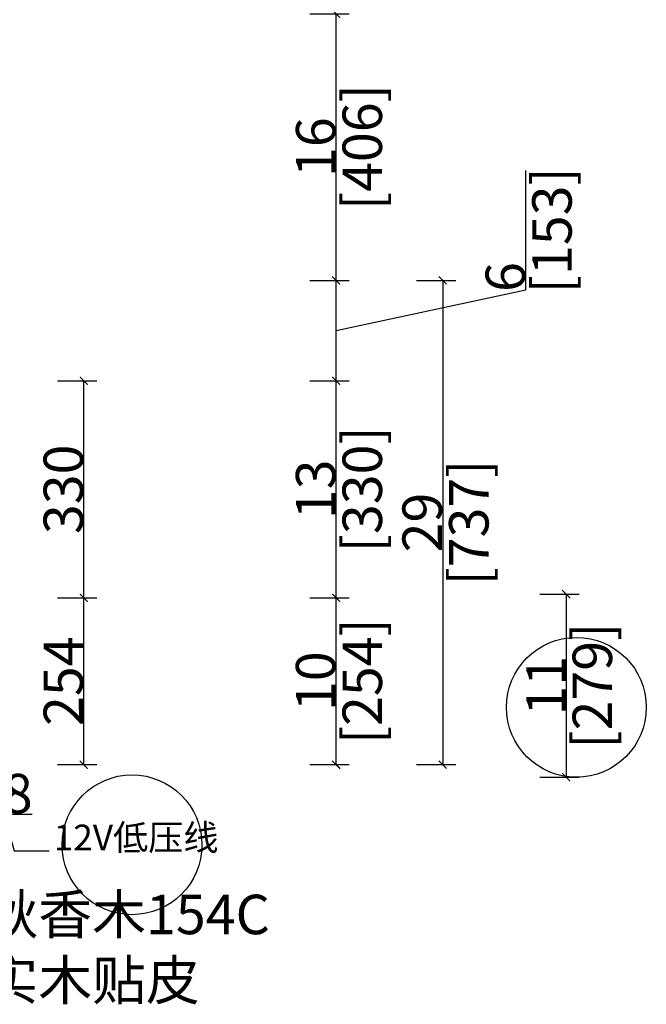
# Model space of a CAD drawing. Units: millimetres. Extents: x 15156 to 18006, y -31642 to -25943.
# Drawn here: x 17053 to 18006, y -28891 to -27393 of the extents above; entities that cross this region are included whole.
import ezdxf

# ---------------------------------------------------------------- set-up
doc = ezdxf.new("R2010")
doc.units = ezdxf.units.MM
doc.header["$LTSCALE"] = 5
doc.linetypes.add('ACAD_ISO03W100', pattern=[30, 12, -18])
for name, color, linetype in [('242', 242, 'Continuous'), ('243', 243, 'Continuous'), ('CABINETS', 3, 'Continuous'), ('DIMS', 151, 'Continuous'), ('NOTES', 2, 'Continuous')]:
    doc.layers.add(name, color=color, linetype=linetype)
doc.layers.add('243 blue', color=243, linetype='Continuous', lineweight=5)
doc.styles.add('DS01', font='calibril.ttf')
doc.styles.get("Standard").update_dxf_attribs({"font": 'arial.ttf'})
doc.styles.add('TIMES', font='times.ttf')
doc.dimstyles.new('DS02', dxfattribs={"dimscale": 0, "dimtxt": 60, "dimasz": 12, "dimexe": 20, "dimexo": 40, "dimgap": 0.5, "dimtad": 1, "dimdec": 0, "dimzin": 0, "dimdsep": 46, "dimtxsty": 'DS01', "dimblk": 'ARCHTICK', "dimcen": 0, "dimdle": 0.6, "dimclrd": 44, "dimclre": 44, "dimadec": 0, "dimazin": 0, "dimtfac": 1, "dimtdec": 0, "dimtmove": 1, "dimatfit": 2, "dimldrblk": 'DOT', "dimfxl": 40, "dimfxlon": 1, "dimtolj": 1, "dimtzin": 0, "dimlwe": 30, "dimarcsym": 0})
doc.dimstyles.new('DS02-1', dxfattribs={"dimscale": 0, "dimtxt": 60, "dimasz": 12, "dimexe": 20, "dimexo": 40, "dimgap": 0.5, "dimtad": 1, "dimdec": 3, "dimlfac": 0.03937, "dimzin": 0, "dimdsep": 46, "dimlunit": 5, "dimtxsty": 'DS01', "dimblk": 'ARCHTICK', "dimcen": 0, "dimdle": 0.6, "dimclrd": 44, "dimclre": 44, "dimadec": 0, "dimazin": 2, "dimtfac": 1, "dimtdec": 3, "dimtmove": 1, "dimatfit": 2, "dimldrblk": 'DOT', "dimfxl": 40, "dimfxlon": 1, "dimtolj": 1, "dimtzin": 0, "dimlwe": 30, "dimarcsym": 0})

# ---------------------------------------------------------------- blocks, each defined once
blk = doc.blocks.new('_ArchTick')
at = {"color": 0, "linetype": 'ByBlock', "const_width": 0.15}
blk.add_lwpolyline([(-0.5, -0.5), (0.5, 0.5)], dxfattribs=at)
blk = doc.blocks.new('*D10')
at = {"layer": 'Defpoints', "color": 0, "transparency": 16777216}
for p in [(17226.6, -28272.7), (17534.3, -28272.7), (17234.6, -28526.7)]:
    blk.add_point(p, dxfattribs=at)
at = {"layer": 'DIMS', "color": 44, "lineweight": 30, "transparency": 16777216}
for p, q in [((17494.3, -28272.7), (17554.3, -28272.7)), ((17494.3, -28526.7), (17554.3, -28526.7))]:
    blk.add_line(p, q, dxfattribs=at)
at = {"layer": 'DIMS', "color": 44, "lineweight": -2, "transparency": 16777216}
blk.add_line((17534.3, -28527.3), (17534.3, -28272.1), dxfattribs=at)
at = {"layer": 'DIMS', "color": 44, "lineweight": -2, "transparency": 16777216, "xscale": 12, "yscale": 12, "zscale": 12}
for p, rotation in [((17534.3, -28272.7), 90), ((17534.3, -28526.7), 270)]:
    blk.add_blockref('_ArchTick', p, dxfattribs=dict(at, rotation=rotation))
at = {"layer": 'DIMS', "color": 0, "transparency": 16777216, "char_height": 60, "attachment_point": 5, "rotation": 90, "style": 'DS01'}
for s, insert in [('\\A1;[254]', (17574, -28399.7)), ('\\A1;10', (17503.1, -28399.7))]:
    blk.add_mtext(s, dxfattribs=dict(at, insert=insert))
blk = doc.blocks.new('_Dot')
at = {"color": 0, "linetype": 'ByBlock', "lineweight": -2}
blk.add_line((-0.5, 0), (-1, 0), dxfattribs=at)
at = {"color": 0, "linetype": 'ByBlock', "const_width": 0.5}
blk.add_lwpolyline([(-0.25, 0, 1), (0.25, 0, 1)], format="xyb", close=True, dxfattribs=at)
blk = doc.blocks.new('*D11')
at = {"layer": 'Defpoints', "color": 0, "transparency": 16777216}
for p in [(17226.6, -27942.7), (17534.3, -27942.7), (17226.6, -28272.7)]:
    blk.add_point(p, dxfattribs=at)
at = {"layer": 'DIMS', "color": 44, "lineweight": 30, "transparency": 16777216}
for p, q in [((17494.3, -27942.7), (17554.3, -27942.7)), ((17494.3, -28272.7), (17554.3, -28272.7))]:
    blk.add_line(p, q, dxfattribs=at)
at = {"layer": 'DIMS', "color": 44, "lineweight": -2, "transparency": 16777216}
blk.add_line((17534.3, -28273.3), (17534.3, -27942.1), dxfattribs=at)
at = {"layer": 'DIMS', "color": 44, "lineweight": -2, "transparency": 16777216, "xscale": 12, "yscale": 12, "zscale": 12}
for p, rotation in [((17534.3, -27942.7), 90), ((17534.3, -28272.7), 270)]:
    blk.add_blockref('_ArchTick', p, dxfattribs=dict(at, rotation=rotation))
at = {"layer": 'DIMS', "color": 0, "transparency": 16777216, "char_height": 60, "attachment_point": 5, "rotation": 90, "style": 'DS01'}
for s, insert in [('\\A1;[330]', (17574, -28107.7)), ('\\A1;13', (17503.1, -28107.7))]:
    blk.add_mtext(s, dxfattribs=dict(at, insert=insert))
blk = doc.blocks.new('*D12')
at = {"layer": 'Defpoints', "color": 0, "transparency": 16777216}
for p in [(17226.6, -27789.7), (17534.3, -27789.7), (17226.6, -27942.7)]:
    blk.add_point(p, dxfattribs=at)
at = {"layer": 'DIMS', "color": 44, "lineweight": -2, "transparency": 16777216}
for p, q in [((17822.6, -27804.2), (17822.6, -27622.7)), ((17534.3, -27943.3), (17534.3, -27789.1)), ((17534.3, -27866.2), (17822.6, -27804.2))]:
    blk.add_line(p, q, dxfattribs=at)
at = {"layer": 'DIMS', "color": 44, "lineweight": 30, "transparency": 16777216}
for p, q in [((17494.3, -27789.7), (17554.3, -27789.7)), ((17494.3, -27942.7), (17554.3, -27942.7))]:
    blk.add_line(p, q, dxfattribs=at)
at = {"layer": 'DIMS', "color": 44, "lineweight": -2, "transparency": 16777216, "xscale": 12, "yscale": 12, "zscale": 12}
for p, rotation in [((17534.3, -27789.7), 90), ((17534.3, -27942.7), 270)]:
    blk.add_blockref('_ArchTick', p, dxfattribs=dict(at, rotation=rotation))
at = {"layer": 'DIMS', "color": 0, "transparency": 16777216, "char_height": 60, "attachment_point": 5, "rotation": 90, "style": 'DS01'}
for s, insert in [('\\A1;[153]', (17862.4, -27713.4)), ('\\A1;6', (17791.5, -27784.6))]:
    blk.add_mtext(s, dxfattribs=dict(at, insert=insert))
blk = doc.blocks.new('*D13')
at = {"layer": 'Defpoints', "color": 0, "transparency": 16777216}
for p in [(17226.6, -27789.7), (17234.6, -28526.7), (17696.3, -28526.7)]:
    blk.add_point(p, dxfattribs=at)
at = {"layer": 'DIMS', "color": 44, "lineweight": 30, "transparency": 16777216}
for p, q in [((17656.3, -27789.7), (17716.3, -27789.7)), ((17656.3, -28526.7), (17716.3, -28526.7))]:
    blk.add_line(p, q, dxfattribs=at)
at = {"layer": 'DIMS', "color": 44, "lineweight": -2, "transparency": 16777216}
blk.add_line((17696.3, -27789.1), (17696.3, -28527.3), dxfattribs=at)
at = {"layer": 'DIMS', "color": 44, "lineweight": -2, "transparency": 16777216, "xscale": 12, "yscale": 12, "zscale": 12}
for p, rotation in [((17696.3, -27789.7), 90), ((17696.3, -28526.7), 270)]:
    blk.add_blockref('_ArchTick', p, dxfattribs=dict(at, rotation=rotation))
at = {"layer": 'DIMS', "color": 0, "transparency": 16777216, "char_height": 60, "attachment_point": 5, "rotation": 90, "style": 'DS01'}
for s, insert in [('\\A1;[737]', (17736, -28158.2)), ('\\A1;29', (17665.1, -28158.2))]:
    blk.add_mtext(s, dxfattribs=dict(at, insert=insert))
blk = doc.blocks.new('*D21')
at = {"layer": '243', "color": 44, "lineweight": 30, "transparency": 16777216}
for p, q in [((17844, -28267.1), (17904, -28267.1)), ((17844, -28545.9), (17904, -28545.9))]:
    blk.add_line(p, q, dxfattribs=at)
at = {"layer": '243', "color": 44, "lineweight": -2, "transparency": 16777216}
blk.add_line((17884, -28266.5), (17884, -28546.5), dxfattribs=at)
at = {"layer": 'Defpoints', "color": 0, "transparency": 16777216}
for p in [(17353.6, -28267.1), (17367.1, -28545.9), (17884, -28545.9)]:
    blk.add_point(p, dxfattribs=at)
at = {"layer": '243', "color": 44, "lineweight": -2, "transparency": 16777216, "xscale": 12, "yscale": 12, "zscale": 12}
for p, rotation in [((17884, -28267.1), 90), ((17884, -28545.9), 270)]:
    blk.add_blockref('_ArchTick', p, dxfattribs=dict(at, rotation=rotation))
at = {"layer": '243', "color": 0, "transparency": 16777216, "char_height": 60, "attachment_point": 5, "rotation": 90, "style": 'DS01'}
for s, insert in [('\\A1;[279]', (17923.8, -28406.5)), ('\\A1;11', (17853.5, -28406.5))]:
    blk.add_mtext(s, dxfattribs=dict(at, insert=insert))
blk = doc.blocks.new('*D25')
at = {"layer": 'Defpoints', "color": 0, "transparency": 16777216}
for p in [(17401.6, -27384.1), (17534.3, -27384.1), (17401.6, -27789.7)]:
    blk.add_point(p, dxfattribs=at)
at = {"layer": 'DIMS', "color": 44, "lineweight": 30, "transparency": 16777216}
for p, q in [((17494.3, -27384.1), (17554.3, -27384.1)), ((17494.3, -27789.7), (17554.3, -27789.7))]:
    blk.add_line(p, q, dxfattribs=at)
at = {"layer": 'DIMS', "color": 44, "lineweight": -2, "transparency": 16777216}
blk.add_line((17534.3, -27790.3), (17534.3, -27383.5), dxfattribs=at)
at = {"layer": 'DIMS', "color": 44, "lineweight": -2, "transparency": 16777216, "xscale": 12, "yscale": 12, "zscale": 12}
for p, rotation in [((17534.3, -27384.1), 90), ((17534.3, -27789.7), 270)]:
    blk.add_blockref('_ArchTick', p, dxfattribs=dict(at, rotation=rotation))
at = {"layer": 'DIMS', "color": 0, "transparency": 16777216, "char_height": 60, "attachment_point": 5, "rotation": 90, "style": 'DS01'}
for s, insert in [('\\A1;[406]', (17574, -27586.9)), ('\\A1;16', (17503.2, -27586.9))]:
    blk.add_mtext(s, dxfattribs=dict(at, insert=insert))
blk = doc.blocks.new('*D30')
at = {"layer": 'CABINETS', "color": 44, "lineweight": 30, "transparency": 16777216}
for p, q in [((17110.6, -28272.7), (17170.6, -28272.7)), ((17110.6, -28526.7), (17170.6, -28526.7))]:
    blk.add_line(p, q, dxfattribs=at)
at = {"layer": 'CABINETS', "color": 44, "lineweight": -2, "transparency": 16777216}
blk.add_line((17150.6, -28527.3), (17150.6, -28272.1), dxfattribs=at)
at = {"layer": 'Defpoints', "color": 0, "transparency": 16777216}
for p in [(16972.6, -28272.7), (17150.6, -28272.7), (16972.6, -28526.7)]:
    blk.add_point(p, dxfattribs=at)
at = {"layer": 'CABINETS', "color": 44, "lineweight": -2, "transparency": 16777216, "xscale": 12, "yscale": 12, "zscale": 12}
for p, rotation in [((17150.6, -28272.7), 90), ((17150.6, -28526.7), 270)]:
    blk.add_blockref('_ArchTick', p, dxfattribs=dict(at, rotation=rotation))
at = {"layer": 'CABINETS', "color": 0, "transparency": 16777216, "insert": (17119.5, -28399.7), "char_height": 60, "attachment_point": 5, "rotation": 90, "style": 'DS01'}
blk.add_mtext('\\A1;254', dxfattribs=at)
blk = doc.blocks.new('*D31')
at = {"layer": 'CABINETS', "color": 44, "lineweight": 30, "transparency": 16777216}
for p, q in [((17110.6, -27942.7), (17170.6, -27942.7)), ((17110.6, -28272.7), (17170.6, -28272.7))]:
    blk.add_line(p, q, dxfattribs=at)
at = {"layer": 'CABINETS', "color": 44, "lineweight": -2, "transparency": 16777216}
blk.add_line((17150.6, -28273.3), (17150.6, -27942.1), dxfattribs=at)
at = {"layer": 'Defpoints', "color": 0, "transparency": 16777216}
for p in [(16972.6, -27942.7), (17150.6, -27942.7), (16972.6, -28272.7)]:
    blk.add_point(p, dxfattribs=at)
at = {"layer": 'CABINETS', "color": 44, "lineweight": -2, "transparency": 16777216, "xscale": 12, "yscale": 12, "zscale": 12}
for p, rotation in [((17150.6, -27942.7), 90), ((17150.6, -28272.7), 270)]:
    blk.add_blockref('_ArchTick', p, dxfattribs=dict(at, rotation=rotation))
at = {"layer": 'CABINETS', "color": 0, "transparency": 16777216, "insert": (17119.5, -28107.7), "char_height": 60, "attachment_point": 5, "rotation": 90, "style": 'DS01'}
blk.add_mtext('\\A1;330', dxfattribs=at)
blk = doc.blocks.new('*D35')
at = {"layer": 'CABINETS', "color": 44, "lineweight": 30, "transparency": 16777216}
for p, q in [((16924.6, -28449.1), (16924.6, -28509.1)), ((16972.6, -28449.1), (16972.6, -28509.1))]:
    blk.add_line(p, q, dxfattribs=at)
at = {"layer": 'CABINETS', "color": 44, "lineweight": -2, "transparency": 16777216}
for p, q in [((16924, -28489.1), (16973.2, -28489.1)), ((16948.6, -28489.1), (16982.4, -28601.8)), ((16982.4, -28601.8), (17072.3, -28601.8))]:
    blk.add_line(p, q, dxfattribs=at)
at = {"layer": 'Defpoints', "color": 0, "transparency": 16777216}
for p in [(16924.6, -28235), (16972.6, -28239.2), (16972.6, -28489.1)]:
    blk.add_point(p, dxfattribs=at)
at = {"layer": 'CABINETS', "color": 44, "lineweight": -2, "transparency": 16777216, "xscale": 12, "yscale": 12, "zscale": 12, "rotation": 180}
blk.add_blockref('_ArchTick', (16924.6, -28489.1), dxfattribs=at)
at = {"layer": 'CABINETS', "color": 44, "lineweight": -2, "transparency": 16777216, "xscale": 12, "yscale": 12, "zscale": 12}
blk.add_blockref('_ArchTick', (16972.6, -28489.1), dxfattribs=at)
at = {"layer": 'CABINETS', "color": 0, "transparency": 16777216, "insert": (17027.4, -28570.7), "char_height": 60, "attachment_point": 5, "style": 'DS01'}
blk.add_mtext('\\A1;48', dxfattribs=at)

msp = doc.modelspace()

# ---------------------------------------------------------------- linework, layer by layer
at = {"layer": '242'}
for centre in [(17899.5177, -28439.4611), (17223.9463, -28648.6626)]:
    msp.add_circle(centre, 106.3574, dxfattribs=at)

# ---------------------------------------------------------------- texts
at = {"layer": '242', "insert": (16467.3268, -28724.6868), "char_height": 60, "width": 1063.914079, "attachment_point": 1}
msp.add_mtext('{\\fSimSun|b0|i0|c134|p2;橱柜门板颜色}: {\\fSimSun|b0|i0|c134|p2;秋香木}154C\\P{\\fSimSun|b0|i0|c134|p2;橱柜门板面料}: {\\fSimSun|b0|i0|c134|p2;实木贴皮}', dxfattribs=at)
at = {"layer": 'NOTES', "linetype": 'ACAD_ISO03W100', "insert": (17355.465, -28552.6058), "char_height": 39.2, "attachment_point": 3, "style": 'TIMES'}
msp.add_mtext_dynamic_manual_height_columns('\\P{\\fSimSun|b0|i0|c134|p54;    12V低压线}', width=1197.568067, gutter_width=0.8, heights=[0], dxfattribs=at)

# ---------------------------------------------------------------- dimensions: what is measured, and where the dimension line sits
at = {"layer": '243'}
dim = msp.add_linear_dim(base=(17884.0162, -28545.945), p1=(17353.6035, -28267.1163), p2=(17367.1277, -28545.945), angle=90, dimstyle='DS02-1', override={"dimscale": 1, "dimpost": '\\X'}, dxfattribs=at)
dim.commit()
dim.dimension.update_dxf_attribs({"geometry": '*D21', "text_midpoint": (17884.0162, -28406.5307)})
at = {"layer": 'CABINETS', "color": 0}
for base, p1, p2, picture, middle in [((17150.6369, -27942.7231), (16972.6371, -28272.7231), (16972.6371, -27942.7231), '*D31', (17119.4907, -28107.7231)), ((17150.6369, -28272.7231), (16972.6371, -28526.7231), (16972.6371, -28272.7231), '*D30', (17119.4907, -28399.7231))]:
    dim = msp.add_linear_dim(base=base, p1=p1, p2=p2, angle=90, dimstyle='DS02', override={"dimscale": 1, "dimpost": '\\X'}, dxfattribs=at)
    dim.commit()
    dim.dimension.update_dxf_attribs({"geometry": picture, "text_midpoint": middle})
dim = msp.add_linear_dim(base=(16972.6371, -28489.1288), p1=(16924.6371, -28234.9804), p2=(16972.6371, -28239.2446), dimstyle='DS02', override={"dimscale": 1, "dimpost": '\\X'}, dxfattribs=at)
dim.commit()
dim.dimension.update_dxf_attribs({"geometry": '*D35', "text_midpoint": (16982.9436, -28570.6711)})
at = {"layer": 'DIMS'}
for base, p1, p2, picture, middle in [((17534.255, -27384.1231), (17401.6035, -27789.7231), (17401.6035, -27384.1231), '*D25', (17534.255, -27586.9231)), ((17696.2849, -28526.7231), (17226.5578, -27789.7231), (17234.5578, -28526.7231), '*D13', (17696.2849, -28158.2231)), ((17534.255, -27942.7231), (17226.5578, -28272.7231), (17226.5578, -27942.7231), '*D11', (17534.255, -28107.7231)), ((17534.255, -28272.7231), (17234.5578, -28526.7231), (17226.5578, -28272.7231), '*D10', (17534.255, -28399.7231))]:
    dim = msp.add_linear_dim(base=base, p1=p1, p2=p2, angle=90, dimstyle='DS02-1', override={"dimscale": 1, "dimpost": '\\X'}, dxfattribs=at)
    dim.commit()
    dim.dimension.update_dxf_attribs({"geometry": picture, "text_midpoint": middle})
dim = msp.add_linear_dim(base=(17534.255, -27789.7231), p1=(17226.5578, -27942.7231), p2=(17226.5578, -27789.7231), angle=90, dimstyle='DS02-1', override={"dimscale": 1, "dimpost": '\\X'}, dxfattribs=at)
dim.commit()
dim.dimension.update_dxf_attribs({"geometry": '*D12', "text_midpoint": (17822.6356, -27803.6937), "dimtype": 128})

# ---------------------------------------------------------------- leaders
at = {"layer": '243 blue'}
msp.add_leader([(16933.9828, -28267.1163), (17044.8052, -28657.9838), (17097.8885, -28657.9838)], dimstyle='DS02', override={"dimscale": 1, "dimtad": 0}, dxfattribs=at)

doc.saveas('drawing.dxf')
